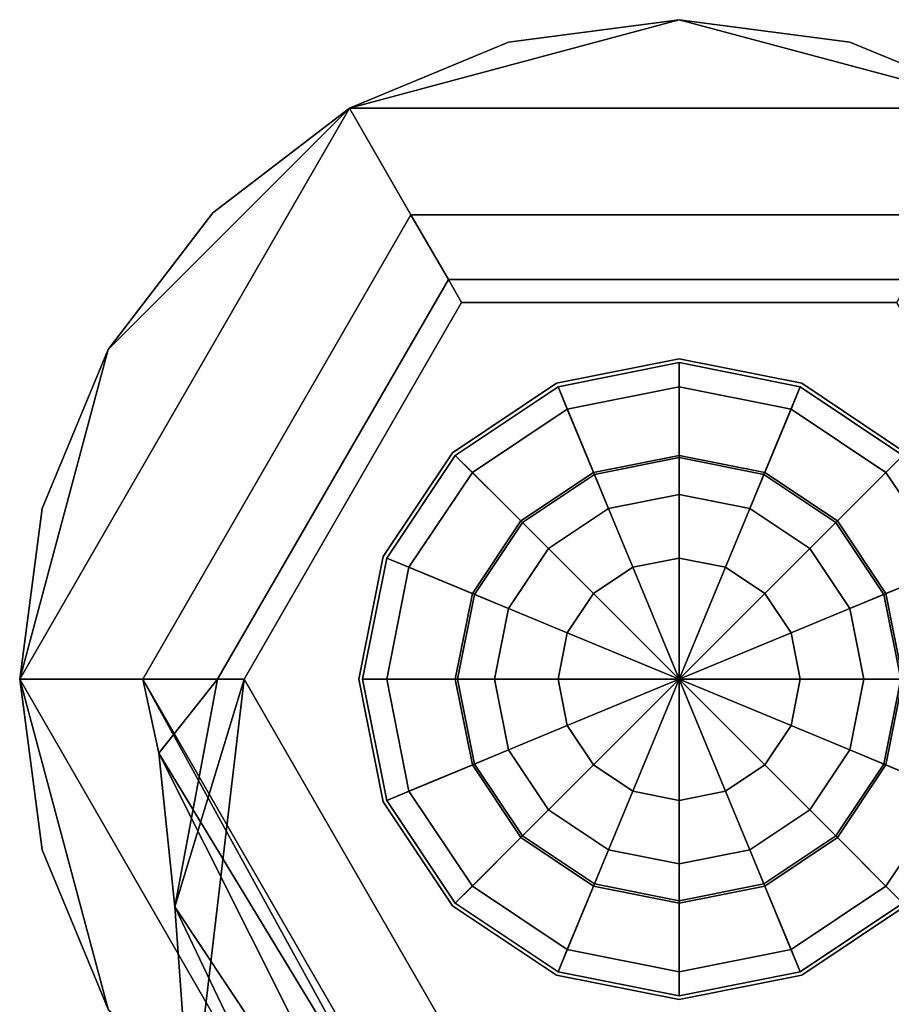
# Model space of a CAD drawing. Extents: x -0.007 to 0.398, y -0.273 to 0.
# Drawn here: x 0.102 to 0.149, y -0.052 to 0 of the extents above; entities that cross this region are included whole.
import ezdxf

# ---------------------------------------------------------------- set-up
doc = ezdxf.new("R2010")
doc.units = 0
for name, color, linetype in [('L40__FFNER_27_502_360', 7, 'CONTINUOUS'), ('L42_GRUNDK_RPER_27_502_360', 7, 'CONTINUOUS'), ('L43_SCHEIBE_27_502_360', 7, 'CONTINUOUS')]:
    doc.layers.add(name, color=color, linetype=linetype)

msp = doc.modelspace()

# ---------------------------------------------------------------- linework, layer by layer
at = {"layer": 'L40__FFNER_27_502_360', "color": 7}
for points, invisible_edges in [([(0.1375, -0.0182, 0.122), (0.131071, -0.019479, 0.122), (0.131071, -0.019479, 0.129), (0.1375, -0.0182, 0.122)], 12), ([(0.131071, -0.019479, 0.129), (0.1375, -0.0182, 0.129), (0.1375, -0.0182, 0.122), (0.131071, -0.019479, 0.129)], 12), ([(0.1375, -0.019479, 0.1335), (0.1375, -0.0182, 0.129), (0.131071, -0.019479, 0.129), (0.1375, -0.019479, 0.1335)], 12), ([(0.131071, -0.019479, 0.122), (0.1375, -0.0182, 0.122), (0.1375, -0.02324, 0.1171), (0.131071, -0.019479, 0.122)], 12), ([(0.143929, -0.019479, 0.122), (0.1375, -0.0182, 0.122), (0.1375, -0.0182, 0.129), (0.143929, -0.019479, 0.122)], 12), ([(0.1375, -0.0182, 0.129), (0.143929, -0.019479, 0.129), (0.143929, -0.019479, 0.122), (0.1375, -0.0182, 0.129)], 12), ([(0.14344, -0.02066, 0.1335), (0.143929, -0.019479, 0.129), (0.1375, -0.0182, 0.129), (0.14344, -0.02066, 0.1335)], 12), ([(0.1375, -0.0182, 0.129), (0.1375, -0.019479, 0.1335), (0.14344, -0.02066, 0.1335), (0.1375, -0.0182, 0.129)], 12), ([(0.1375, -0.0182, 0.122), (0.143929, -0.019479, 0.122), (0.142, -0.024135, 0.1171), (0.1375, -0.0182, 0.122)], 12), ([(0.142, -0.024135, 0.1171), (0.1375, -0.02324, 0.1171), (0.1375, -0.0182, 0.122), (0.142, -0.024135, 0.1171)], 12), ([(0.131071, -0.019479, 0.122), (0.125621, -0.023121, 0.122), (0.125621, -0.023121, 0.129), (0.131071, -0.019479, 0.122)], 12), ([(0.125621, -0.023121, 0.129), (0.131071, -0.019479, 0.129), (0.131071, -0.019479, 0.122), (0.125621, -0.023121, 0.129)], 12), ([(0.13156, -0.02066, 0.1335), (0.131071, -0.019479, 0.129), (0.125621, -0.023121, 0.129), (0.13156, -0.02066, 0.1335)], 12), ([(0.125621, -0.023121, 0.122), (0.131071, -0.019479, 0.122), (0.133, -0.024135, 0.1171), (0.125621, -0.023121, 0.122)], 12), ([(0.131071, -0.019479, 0.129), (0.13156, -0.02066, 0.1335), (0.1375, -0.019479, 0.1335), (0.131071, -0.019479, 0.129)], 12), ([(0.1375, -0.02324, 0.1171), (0.133, -0.024135, 0.1171), (0.131071, -0.019479, 0.122), (0.1375, -0.02324, 0.1171)], 12), ([(0.1375, -0.023121, 0.137316), (0.1375, -0.019479, 0.1335), (0.13156, -0.02066, 0.1335), (0.1375, -0.023121, 0.137316)], 12), ([(0.142046, -0.024025, 0.137316), (0.14344, -0.02066, 0.1335), (0.1375, -0.019479, 0.1335), (0.142046, -0.024025, 0.137316)], 12), ([(0.1375, -0.019479, 0.1335), (0.1375, -0.023121, 0.137316), (0.142046, -0.024025, 0.137316), (0.1375, -0.019479, 0.1335)], 12), ([(0.145816, -0.026684, 0.1171), (0.142, -0.024135, 0.1171), (0.143929, -0.019479, 0.122), (0.145816, -0.026684, 0.1171)], 12), ([(0.143929, -0.019479, 0.129), (0.14344, -0.02066, 0.1335), (0.148475, -0.024025, 0.1335), (0.143929, -0.019479, 0.129)], 12), ([(0.149379, -0.023121, 0.122), (0.143929, -0.019479, 0.122), (0.143929, -0.019479, 0.129), (0.149379, -0.023121, 0.122)], 12), ([(0.143929, -0.019479, 0.129), (0.149379, -0.023121, 0.129), (0.149379, -0.023121, 0.122), (0.143929, -0.019479, 0.129)], 12), ([(0.148475, -0.024025, 0.1335), (0.149379, -0.023121, 0.129), (0.143929, -0.019479, 0.129), (0.148475, -0.024025, 0.1335)], 12), ([(0.143929, -0.019479, 0.122), (0.149379, -0.023121, 0.122), (0.145816, -0.026684, 0.1171), (0.143929, -0.019479, 0.122)], 12), ([(0.125621, -0.023121, 0.129), (0.126525, -0.024025, 0.1335), (0.13156, -0.02066, 0.1335), (0.125621, -0.023121, 0.129)], 12), ([(0.132954, -0.024025, 0.137316), (0.13156, -0.02066, 0.1335), (0.126525, -0.024025, 0.1335), (0.132954, -0.024025, 0.137316)], 12), ([(0.13156, -0.02066, 0.1335), (0.132954, -0.024025, 0.137316), (0.1375, -0.023121, 0.137316), (0.13156, -0.02066, 0.1335)], 12), ([(0.14344, -0.02066, 0.1335), (0.142046, -0.024025, 0.137316), (0.1459, -0.0266, 0.137316), (0.14344, -0.02066, 0.1335)], 12), ([(0.1459, -0.0266, 0.137316), (0.148475, -0.024025, 0.1335), (0.14344, -0.02066, 0.1335), (0.1459, -0.0266, 0.137316)], 12), ([(0.125621, -0.023121, 0.122), (0.121979, -0.028571, 0.122), (0.121979, -0.028571, 0.129), (0.125621, -0.023121, 0.122)], 12), ([(0.121979, -0.028571, 0.129), (0.125621, -0.023121, 0.129), (0.125621, -0.023121, 0.122), (0.121979, -0.028571, 0.129)], 12), ([(0.126525, -0.024025, 0.1335), (0.125621, -0.023121, 0.129), (0.121979, -0.028571, 0.129), (0.126525, -0.024025, 0.1335)], 12), ([(0.121979, -0.028571, 0.122), (0.125621, -0.023121, 0.122), (0.129184, -0.026684, 0.1171), (0.121979, -0.028571, 0.122)], 12), ([(0.133, -0.024135, 0.1171), (0.129184, -0.026684, 0.1171), (0.125621, -0.023121, 0.122), (0.133, -0.024135, 0.1171)], 12), ([(0.1375, -0.028571, 0.139865), (0.1375, -0.023121, 0.137316), (0.132954, -0.024025, 0.137316), (0.1375, -0.028571, 0.139865)], 12), ([(0.133, -0.024135, 0.1171), (0.1375, -0.02324, 0.1171), (0.1375, -0.0252, 0.108), (0.133, -0.024135, 0.1171)], 12), ([(0.13996, -0.02906, 0.139865), (0.142046, -0.024025, 0.137316), (0.1375, -0.023121, 0.137316), (0.13996, -0.02906, 0.139865)], 12), ([(0.1375, -0.023121, 0.137316), (0.1375, -0.028571, 0.139865), (0.13996, -0.02906, 0.139865), (0.1375, -0.023121, 0.137316)], 12), ([(0.1375, -0.02324, 0.1171), (0.142, -0.024135, 0.1171), (0.14125, -0.025946, 0.108), (0.1375, -0.02324, 0.1171)], 12), ([(0.14125, -0.025946, 0.108), (0.1375, -0.0252, 0.108), (0.1375, -0.02324, 0.1171), (0.14125, -0.025946, 0.108)], 12), ([(0.148365, -0.0305, 0.1171), (0.145816, -0.026684, 0.1171), (0.149379, -0.023121, 0.122), (0.148365, -0.0305, 0.1171)], 12), ([(0.149379, -0.023121, 0.122), (0.153021, -0.028571, 0.122), (0.148365, -0.0305, 0.1171), (0.149379, -0.023121, 0.122)], 12), ([(0.149379, -0.023121, 0.129), (0.148475, -0.024025, 0.1335), (0.15184, -0.02906, 0.1335), (0.149379, -0.023121, 0.129)], 12), ([(0.121979, -0.028571, 0.129), (0.12316, -0.02906, 0.1335), (0.126525, -0.024025, 0.1335), (0.121979, -0.028571, 0.129)], 12), ([(0.1291, -0.0266, 0.137316), (0.126525, -0.024025, 0.1335), (0.12316, -0.02906, 0.1335), (0.1291, -0.0266, 0.137316)], 12), ([(0.126525, -0.024025, 0.1335), (0.1291, -0.0266, 0.137316), (0.132954, -0.024025, 0.137316), (0.126525, -0.024025, 0.1335)], 12), ([(0.13504, -0.02906, 0.139865), (0.132954, -0.024025, 0.137316), (0.1291, -0.0266, 0.137316), (0.13504, -0.02906, 0.139865)], 12), ([(0.132954, -0.024025, 0.137316), (0.13504, -0.02906, 0.139865), (0.1375, -0.028571, 0.139865), (0.132954, -0.024025, 0.137316)], 12), ([(0.142046, -0.024025, 0.137316), (0.13996, -0.02906, 0.139865), (0.142046, -0.030454, 0.139865), (0.142046, -0.024025, 0.137316)], 12), ([(0.142046, -0.030454, 0.139865), (0.1459, -0.0266, 0.137316), (0.142046, -0.024025, 0.137316), (0.142046, -0.030454, 0.139865)], 12), ([(0.148475, -0.024025, 0.1335), (0.1459, -0.0266, 0.137316), (0.148475, -0.030454, 0.137316), (0.148475, -0.024025, 0.1335)], 12), ([(0.148475, -0.030454, 0.137316), (0.15184, -0.02906, 0.1335), (0.148475, -0.024025, 0.1335), (0.148475, -0.030454, 0.137316)], 12), ([(0.129184, -0.026684, 0.1171), (0.133, -0.024135, 0.1171), (0.13375, -0.025946, 0.108), (0.129184, -0.026684, 0.1171)], 12), ([(0.1375, -0.0252, 0.108), (0.13375, -0.025946, 0.108), (0.133, -0.024135, 0.1171), (0.1375, -0.0252, 0.108)], 12), ([(0.14443, -0.02807, 0.108), (0.14125, -0.025946, 0.108), (0.142, -0.024135, 0.1171), (0.14443, -0.02807, 0.108)], 12), ([(0.142, -0.024135, 0.1171), (0.145816, -0.026684, 0.1171), (0.14443, -0.02807, 0.108), (0.142, -0.024135, 0.1171)], 12), ([(0.1277, -0.035, 0.108), (0.13057, -0.02807, 0.108), (0.1375, -0.0252, 0.108), (0.1277, -0.035, 0.108)], 15), ([(0.1375, -0.0448, 0.108), (0.1277, -0.035, 0.108), (0.1375, -0.0252, 0.108), (0.1375, -0.0448, 0.108)], 15), ([(0.13057, -0.02807, 0.108), (0.13375, -0.025946, 0.108), (0.1375, -0.0252, 0.108), (0.13057, -0.02807, 0.108)], 12), ([(0.1375, -0.0252, 0.108), (0.14125, -0.025946, 0.108), (0.14443, -0.02807, 0.108), (0.1375, -0.0252, 0.108)], 12), ([(0.1375, -0.0252, 0.108), (0.14443, -0.02807, 0.108), (0.1473, -0.035, 0.108), (0.1375, -0.0252, 0.108)], 15), ([(0.1375, -0.0252, 0.108), (0.1473, -0.035, 0.108), (0.1375, -0.0448, 0.108), (0.1375, -0.0252, 0.108)], 15), ([(0.13375, -0.025946, 0.108), (0.13057, -0.02807, 0.108), (0.129184, -0.026684, 0.1171), (0.13375, -0.025946, 0.108)], 12), ([(0.12316, -0.02906, 0.1335), (0.126525, -0.030454, 0.137316), (0.1291, -0.0266, 0.137316), (0.12316, -0.02906, 0.1335)], 12), ([(0.132954, -0.030454, 0.139865), (0.1291, -0.0266, 0.137316), (0.126525, -0.030454, 0.137316), (0.132954, -0.030454, 0.139865)], 12), ([(0.1291, -0.0266, 0.137316), (0.132954, -0.030454, 0.139865), (0.13504, -0.02906, 0.139865), (0.1291, -0.0266, 0.137316)], 12), ([(0.1459, -0.0266, 0.137316), (0.142046, -0.030454, 0.139865), (0.14344, -0.03254, 0.139865), (0.1459, -0.0266, 0.137316)], 12), ([(0.14344, -0.03254, 0.139865), (0.148475, -0.030454, 0.137316), (0.1459, -0.0266, 0.137316), (0.14344, -0.03254, 0.139865)], 12), ([(0.129184, -0.026684, 0.1171), (0.126635, -0.0305, 0.1171), (0.121979, -0.028571, 0.122), (0.129184, -0.026684, 0.1171)], 12), ([(0.126635, -0.0305, 0.1171), (0.129184, -0.026684, 0.1171), (0.13057, -0.02807, 0.108), (0.126635, -0.0305, 0.1171)], 12), ([(0.146554, -0.03125, 0.108), (0.14443, -0.02807, 0.108), (0.145816, -0.026684, 0.1171), (0.146554, -0.03125, 0.108)], 12), ([(0.145816, -0.026684, 0.1171), (0.148365, -0.0305, 0.1171), (0.146554, -0.03125, 0.108), (0.145816, -0.026684, 0.1171)], 12), ([(0.13057, -0.02807, 0.108), (0.128446, -0.03125, 0.108), (0.126635, -0.0305, 0.1171), (0.13057, -0.02807, 0.108)], 12), ([(0.1277, -0.035, 0.108), (0.128446, -0.03125, 0.108), (0.13057, -0.02807, 0.108), (0.1277, -0.035, 0.108)], 12), ([(0.14443, -0.02807, 0.108), (0.146554, -0.03125, 0.108), (0.1473, -0.035, 0.108), (0.14443, -0.02807, 0.108)], 12), ([(0.121979, -0.028571, 0.122), (0.1207, -0.035, 0.122), (0.1207, -0.035, 0.129), (0.121979, -0.028571, 0.122)], 12), ([(0.1207, -0.035, 0.129), (0.121979, -0.028571, 0.129), (0.121979, -0.028571, 0.122), (0.1207, -0.035, 0.129)], 12), ([(0.12316, -0.02906, 0.1335), (0.121979, -0.028571, 0.129), (0.1207, -0.035, 0.129), (0.12316, -0.02906, 0.1335)], 12), ([(0.1207, -0.035, 0.122), (0.121979, -0.028571, 0.122), (0.126635, -0.0305, 0.1171), (0.1207, -0.035, 0.122)], 12), ([(0.1375, -0.028571, 0.139865), (0.13504, -0.02906, 0.139865), (0.1375, -0.035, 0.14076), (0.1375, -0.028571, 0.139865)], 8), ([(0.13996, -0.02906, 0.139865), (0.1375, -0.028571, 0.139865), (0.1375, -0.035, 0.14076), (0.13996, -0.02906, 0.139865)], 8), ([(0.14926, -0.035, 0.1171), (0.148365, -0.0305, 0.1171), (0.153021, -0.028571, 0.122), (0.14926, -0.035, 0.1171)], 12), ([(0.1207, -0.035, 0.129), (0.121979, -0.035, 0.1335), (0.12316, -0.02906, 0.1335), (0.1207, -0.035, 0.129)], 12), ([(0.126525, -0.030454, 0.137316), (0.12316, -0.02906, 0.1335), (0.121979, -0.035, 0.1335), (0.126525, -0.030454, 0.137316)], 12), ([(0.13504, -0.02906, 0.139865), (0.132954, -0.030454, 0.139865), (0.1375, -0.035, 0.14076), (0.13504, -0.02906, 0.139865)], 8), ([(0.142046, -0.030454, 0.139865), (0.13996, -0.02906, 0.139865), (0.1375, -0.035, 0.14076), (0.142046, -0.030454, 0.139865)], 8), ([(0.15184, -0.02906, 0.1335), (0.148475, -0.030454, 0.137316), (0.149379, -0.035, 0.137316), (0.15184, -0.02906, 0.1335)], 12), ([(0.126635, -0.0305, 0.1171), (0.12574, -0.035, 0.1171), (0.1207, -0.035, 0.122), (0.126635, -0.0305, 0.1171)], 12), ([(0.121979, -0.035, 0.1335), (0.125621, -0.035, 0.137316), (0.126525, -0.030454, 0.137316), (0.121979, -0.035, 0.1335)], 12), ([(0.13156, -0.03254, 0.139865), (0.126525, -0.030454, 0.137316), (0.125621, -0.035, 0.137316), (0.13156, -0.03254, 0.139865)], 12), ([(0.12574, -0.035, 0.1171), (0.126635, -0.0305, 0.1171), (0.128446, -0.03125, 0.108), (0.12574, -0.035, 0.1171)], 12), ([(0.126525, -0.030454, 0.137316), (0.13156, -0.03254, 0.139865), (0.132954, -0.030454, 0.139865), (0.126525, -0.030454, 0.137316)], 12), ([(0.132954, -0.030454, 0.139865), (0.13156, -0.03254, 0.139865), (0.1375, -0.035, 0.14076), (0.132954, -0.030454, 0.139865)], 8), ([(0.14344, -0.03254, 0.139865), (0.142046, -0.030454, 0.139865), (0.1375, -0.035, 0.14076), (0.14344, -0.03254, 0.139865)], 8), ([(0.148475, -0.030454, 0.137316), (0.14344, -0.03254, 0.139865), (0.143929, -0.035, 0.139865), (0.148475, -0.030454, 0.137316)], 12), ([(0.143929, -0.035, 0.139865), (0.149379, -0.035, 0.137316), (0.148475, -0.030454, 0.137316), (0.143929, -0.035, 0.139865)], 12), ([(0.1473, -0.035, 0.108), (0.146554, -0.03125, 0.108), (0.148365, -0.0305, 0.1171), (0.1473, -0.035, 0.108)], 12), ([(0.148365, -0.0305, 0.1171), (0.14926, -0.035, 0.1171), (0.1473, -0.035, 0.108), (0.148365, -0.0305, 0.1171)], 12), ([(0.128446, -0.03125, 0.108), (0.1277, -0.035, 0.108), (0.12574, -0.035, 0.1171), (0.128446, -0.03125, 0.108)], 12), ([(0.125621, -0.035, 0.137316), (0.131071, -0.035, 0.139865), (0.13156, -0.03254, 0.139865), (0.125621, -0.035, 0.137316)], 12), ([(0.13156, -0.03254, 0.139865), (0.131071, -0.035, 0.139865), (0.1375, -0.035, 0.14076), (0.13156, -0.03254, 0.139865)], 8), ([(0.143929, -0.035, 0.139865), (0.14344, -0.03254, 0.139865), (0.1375, -0.035, 0.14076), (0.143929, -0.035, 0.139865)], 8), ([(0.1207, -0.035, 0.122), (0.121979, -0.041429, 0.122), (0.121979, -0.041429, 0.129), (0.1207, -0.035, 0.122)], 12), ([(0.121979, -0.041429, 0.129), (0.1207, -0.035, 0.129), (0.1207, -0.035, 0.122), (0.121979, -0.041429, 0.129)], 12), ([(0.121979, -0.035, 0.1335), (0.1207, -0.035, 0.129), (0.121979, -0.041429, 0.129), (0.121979, -0.035, 0.1335)], 12), ([(0.121979, -0.041429, 0.122), (0.1207, -0.035, 0.122), (0.12574, -0.035, 0.1171), (0.121979, -0.041429, 0.122)], 12), ([(0.125621, -0.035, 0.137316), (0.121979, -0.035, 0.1335), (0.12316, -0.04094, 0.1335), (0.125621, -0.035, 0.137316)], 12), ([(0.121979, -0.041429, 0.129), (0.12316, -0.04094, 0.1335), (0.121979, -0.035, 0.1335), (0.121979, -0.041429, 0.129)], 12), ([(0.12574, -0.035, 0.1171), (0.126635, -0.0395, 0.1171), (0.121979, -0.041429, 0.122), (0.12574, -0.035, 0.1171)], 12), ([(0.12316, -0.04094, 0.1335), (0.126525, -0.039546, 0.137316), (0.125621, -0.035, 0.137316), (0.12316, -0.04094, 0.1335)], 12), ([(0.131071, -0.035, 0.139865), (0.125621, -0.035, 0.137316), (0.126525, -0.039546, 0.137316), (0.131071, -0.035, 0.139865)], 12), ([(0.126635, -0.0395, 0.1171), (0.12574, -0.035, 0.1171), (0.1277, -0.035, 0.108), (0.126635, -0.0395, 0.1171)], 12), ([(0.126525, -0.039546, 0.137316), (0.13156, -0.03746, 0.139865), (0.131071, -0.035, 0.139865), (0.126525, -0.039546, 0.137316)], 12), ([(0.1277, -0.035, 0.108), (0.128446, -0.03875, 0.108), (0.126635, -0.0395, 0.1171), (0.1277, -0.035, 0.108)], 12), ([(0.13057, -0.04193, 0.108), (0.128446, -0.03875, 0.108), (0.1277, -0.035, 0.108), (0.13057, -0.04193, 0.108)], 12), ([(0.1375, -0.0448, 0.108), (0.13057, -0.04193, 0.108), (0.1277, -0.035, 0.108), (0.1375, -0.0448, 0.108)], 15), ([(0.131071, -0.035, 0.139865), (0.13156, -0.03746, 0.139865), (0.1375, -0.035, 0.14076), (0.131071, -0.035, 0.139865)], 8), ([(0.13156, -0.03746, 0.139865), (0.132954, -0.039546, 0.139865), (0.1375, -0.035, 0.14076), (0.13156, -0.03746, 0.139865)], 8), ([(0.132954, -0.039546, 0.139865), (0.13504, -0.04094, 0.139865), (0.1375, -0.035, 0.14076), (0.132954, -0.039546, 0.139865)], 8), ([(0.13504, -0.04094, 0.139865), (0.1375, -0.041429, 0.139865), (0.1375, -0.035, 0.14076), (0.13504, -0.04094, 0.139865)], 8), ([(0.14344, -0.03746, 0.139865), (0.143929, -0.035, 0.139865), (0.1375, -0.035, 0.14076), (0.14344, -0.03746, 0.139865)], 8), ([(0.142046, -0.039546, 0.139865), (0.14344, -0.03746, 0.139865), (0.1375, -0.035, 0.14076), (0.142046, -0.039546, 0.139865)], 8), ([(0.13996, -0.04094, 0.139865), (0.142046, -0.039546, 0.139865), (0.1375, -0.035, 0.14076), (0.13996, -0.04094, 0.139865)], 8), ([(0.1375, -0.041429, 0.139865), (0.13996, -0.04094, 0.139865), (0.1375, -0.035, 0.14076), (0.1375, -0.041429, 0.139865)], 8), ([(0.1473, -0.035, 0.108), (0.14443, -0.04193, 0.108), (0.1375, -0.0448, 0.108), (0.1473, -0.035, 0.108)], 15), ([(0.14344, -0.03746, 0.139865), (0.148475, -0.039546, 0.137316), (0.149379, -0.035, 0.137316), (0.14344, -0.03746, 0.139865)], 12), ([(0.149379, -0.035, 0.137316), (0.143929, -0.035, 0.139865), (0.14344, -0.03746, 0.139865), (0.149379, -0.035, 0.137316)], 12), ([(0.1473, -0.035, 0.108), (0.146554, -0.03875, 0.108), (0.14443, -0.04193, 0.108), (0.1473, -0.035, 0.108)], 12), ([(0.14926, -0.035, 0.1171), (0.148365, -0.0395, 0.1171), (0.146554, -0.03875, 0.108), (0.14926, -0.035, 0.1171)], 12), ([(0.146554, -0.03875, 0.108), (0.1473, -0.035, 0.108), (0.14926, -0.035, 0.1171), (0.146554, -0.03875, 0.108)], 12), ([(0.1543, -0.035, 0.122), (0.153021, -0.041429, 0.122), (0.148365, -0.0395, 0.1171), (0.1543, -0.035, 0.122)], 12), ([(0.148365, -0.0395, 0.1171), (0.14926, -0.035, 0.1171), (0.1543, -0.035, 0.122), (0.148365, -0.0395, 0.1171)], 12), ([(0.148475, -0.039546, 0.137316), (0.15184, -0.04094, 0.1335), (0.153021, -0.035, 0.1335), (0.148475, -0.039546, 0.137316)], 12), ([(0.153021, -0.035, 0.1335), (0.149379, -0.035, 0.137316), (0.148475, -0.039546, 0.137316), (0.153021, -0.035, 0.1335)], 12), ([(0.13156, -0.03746, 0.139865), (0.126525, -0.039546, 0.137316), (0.1291, -0.0434, 0.137316), (0.13156, -0.03746, 0.139865)], 12), ([(0.1291, -0.0434, 0.137316), (0.132954, -0.039546, 0.139865), (0.13156, -0.03746, 0.139865), (0.1291, -0.0434, 0.137316)], 12), ([(0.148475, -0.039546, 0.137316), (0.14344, -0.03746, 0.139865), (0.142046, -0.039546, 0.139865), (0.148475, -0.039546, 0.137316)], 12), ([(0.129184, -0.043316, 0.1171), (0.126635, -0.0395, 0.1171), (0.128446, -0.03875, 0.108), (0.129184, -0.043316, 0.1171)], 12), ([(0.128446, -0.03875, 0.108), (0.13057, -0.04193, 0.108), (0.129184, -0.043316, 0.1171), (0.128446, -0.03875, 0.108)], 12), ([(0.14443, -0.04193, 0.108), (0.146554, -0.03875, 0.108), (0.148365, -0.0395, 0.1171), (0.14443, -0.04193, 0.108)], 12), ([(0.125621, -0.046879, 0.122), (0.121979, -0.041429, 0.122), (0.126635, -0.0395, 0.1171), (0.125621, -0.046879, 0.122)], 12), ([(0.126525, -0.039546, 0.137316), (0.12316, -0.04094, 0.1335), (0.126525, -0.045975, 0.1335), (0.126525, -0.039546, 0.137316)], 12), ([(0.126635, -0.0395, 0.1171), (0.129184, -0.043316, 0.1171), (0.125621, -0.046879, 0.122), (0.126635, -0.0395, 0.1171)], 12), ([(0.126525, -0.045975, 0.1335), (0.1291, -0.0434, 0.137316), (0.126525, -0.039546, 0.137316), (0.126525, -0.045975, 0.1335)], 12), ([(0.132954, -0.039546, 0.139865), (0.1291, -0.0434, 0.137316), (0.132954, -0.045975, 0.137316), (0.132954, -0.039546, 0.139865)], 12), ([(0.132954, -0.045975, 0.137316), (0.13504, -0.04094, 0.139865), (0.132954, -0.039546, 0.139865), (0.132954, -0.045975, 0.137316)], 12), ([(0.1459, -0.0434, 0.137316), (0.142046, -0.039546, 0.139865), (0.13996, -0.04094, 0.139865), (0.1459, -0.0434, 0.137316)], 12), ([(0.142046, -0.039546, 0.139865), (0.1459, -0.0434, 0.137316), (0.148475, -0.039546, 0.137316), (0.142046, -0.039546, 0.139865)], 12), ([(0.148365, -0.0395, 0.1171), (0.145816, -0.043316, 0.1171), (0.14443, -0.04193, 0.108), (0.148365, -0.0395, 0.1171)], 12), ([(0.145816, -0.043316, 0.1171), (0.148365, -0.0395, 0.1171), (0.153021, -0.041429, 0.122), (0.145816, -0.043316, 0.1171)], 12), ([(0.15184, -0.04094, 0.1335), (0.148475, -0.039546, 0.137316), (0.1459, -0.0434, 0.137316), (0.15184, -0.04094, 0.1335)], 12), ([(0.12316, -0.04094, 0.1335), (0.121979, -0.041429, 0.129), (0.125621, -0.046879, 0.129), (0.12316, -0.04094, 0.1335)], 12), ([(0.125621, -0.046879, 0.129), (0.126525, -0.045975, 0.1335), (0.12316, -0.04094, 0.1335), (0.125621, -0.046879, 0.129)], 12), ([(0.13504, -0.04094, 0.139865), (0.132954, -0.045975, 0.137316), (0.1375, -0.046879, 0.137316), (0.13504, -0.04094, 0.139865)], 12), ([(0.1375, -0.046879, 0.137316), (0.1375, -0.041429, 0.139865), (0.13504, -0.04094, 0.139865), (0.1375, -0.046879, 0.137316)], 12), ([(0.142046, -0.045975, 0.137316), (0.13996, -0.04094, 0.139865), (0.1375, -0.041429, 0.139865), (0.142046, -0.045975, 0.137316)], 12), ([(0.13996, -0.04094, 0.139865), (0.142046, -0.045975, 0.137316), (0.1459, -0.0434, 0.137316), (0.13996, -0.04094, 0.139865)], 12), ([(0.1459, -0.0434, 0.137316), (0.148475, -0.045975, 0.1335), (0.15184, -0.04094, 0.1335), (0.1459, -0.0434, 0.137316)], 12), ([(0.153021, -0.041429, 0.129), (0.15184, -0.04094, 0.1335), (0.148475, -0.045975, 0.1335), (0.153021, -0.041429, 0.129)], 12), ([(0.121979, -0.041429, 0.122), (0.125621, -0.046879, 0.122), (0.125621, -0.046879, 0.129), (0.121979, -0.041429, 0.122)], 12), ([(0.125621, -0.046879, 0.129), (0.121979, -0.041429, 0.129), (0.121979, -0.041429, 0.122), (0.125621, -0.046879, 0.129)], 12), ([(0.1375, -0.041429, 0.139865), (0.1375, -0.046879, 0.137316), (0.142046, -0.045975, 0.137316), (0.1375, -0.041429, 0.139865)], 12), ([(0.153021, -0.041429, 0.122), (0.149379, -0.046879, 0.122), (0.145816, -0.043316, 0.1171), (0.153021, -0.041429, 0.122)], 12), ([(0.148475, -0.045975, 0.1335), (0.149379, -0.046879, 0.129), (0.153021, -0.041429, 0.129), (0.148475, -0.045975, 0.1335)], 12), ([(0.133, -0.045865, 0.1171), (0.129184, -0.043316, 0.1171), (0.13057, -0.04193, 0.108), (0.133, -0.045865, 0.1171)], 12), ([(0.13057, -0.04193, 0.108), (0.13375, -0.044054, 0.108), (0.133, -0.045865, 0.1171), (0.13057, -0.04193, 0.108)], 12), ([(0.1375, -0.0448, 0.108), (0.13375, -0.044054, 0.108), (0.13057, -0.04193, 0.108), (0.1375, -0.0448, 0.108)], 12), ([(0.14443, -0.04193, 0.108), (0.14125, -0.044054, 0.108), (0.1375, -0.0448, 0.108), (0.14443, -0.04193, 0.108)], 12), ([(0.14125, -0.044054, 0.108), (0.14443, -0.04193, 0.108), (0.145816, -0.043316, 0.1171), (0.14125, -0.044054, 0.108)], 12), ([(0.131071, -0.050521, 0.122), (0.125621, -0.046879, 0.122), (0.129184, -0.043316, 0.1171), (0.131071, -0.050521, 0.122)], 12), ([(0.129184, -0.043316, 0.1171), (0.133, -0.045865, 0.1171), (0.131071, -0.050521, 0.122), (0.129184, -0.043316, 0.1171)], 12), ([(0.145816, -0.043316, 0.1171), (0.142, -0.045865, 0.1171), (0.14125, -0.044054, 0.108), (0.145816, -0.043316, 0.1171)], 12), ([(0.142, -0.045865, 0.1171), (0.145816, -0.043316, 0.1171), (0.149379, -0.046879, 0.122), (0.142, -0.045865, 0.1171)], 12), ([(0.1291, -0.0434, 0.137316), (0.126525, -0.045975, 0.1335), (0.13156, -0.04934, 0.1335), (0.1291, -0.0434, 0.137316)], 12), ([(0.13156, -0.04934, 0.1335), (0.132954, -0.045975, 0.137316), (0.1291, -0.0434, 0.137316), (0.13156, -0.04934, 0.1335)], 12), ([(0.148475, -0.045975, 0.1335), (0.1459, -0.0434, 0.137316), (0.142046, -0.045975, 0.137316), (0.148475, -0.045975, 0.1335)], 12), ([(0.1375, -0.04676, 0.1171), (0.133, -0.045865, 0.1171), (0.13375, -0.044054, 0.108), (0.1375, -0.04676, 0.1171)], 12), ([(0.13375, -0.044054, 0.108), (0.1375, -0.0448, 0.108), (0.1375, -0.04676, 0.1171), (0.13375, -0.044054, 0.108)], 12), ([(0.1375, -0.0448, 0.108), (0.14125, -0.044054, 0.108), (0.142, -0.045865, 0.1171), (0.1375, -0.0448, 0.108)], 12), ([(0.142, -0.045865, 0.1171), (0.1375, -0.04676, 0.1171), (0.1375, -0.0448, 0.108), (0.142, -0.045865, 0.1171)], 12), ([(0.126525, -0.045975, 0.1335), (0.125621, -0.046879, 0.129), (0.131071, -0.050521, 0.129), (0.126525, -0.045975, 0.1335)], 12), ([(0.131071, -0.050521, 0.129), (0.13156, -0.04934, 0.1335), (0.126525, -0.045975, 0.1335), (0.131071, -0.050521, 0.129)], 12), ([(0.1375, -0.0518, 0.122), (0.131071, -0.050521, 0.122), (0.133, -0.045865, 0.1171), (0.1375, -0.0518, 0.122)], 12), ([(0.132954, -0.045975, 0.137316), (0.13156, -0.04934, 0.1335), (0.1375, -0.050521, 0.1335), (0.132954, -0.045975, 0.137316)], 12), ([(0.1375, -0.050521, 0.1335), (0.1375, -0.046879, 0.137316), (0.132954, -0.045975, 0.137316), (0.1375, -0.050521, 0.1335)], 12), ([(0.133, -0.045865, 0.1171), (0.1375, -0.04676, 0.1171), (0.1375, -0.0518, 0.122), (0.133, -0.045865, 0.1171)], 12), ([(0.1375, -0.04676, 0.1171), (0.142, -0.045865, 0.1171), (0.143929, -0.050521, 0.122), (0.1375, -0.04676, 0.1171)], 12), ([(0.14344, -0.04934, 0.1335), (0.142046, -0.045975, 0.137316), (0.1375, -0.046879, 0.137316), (0.14344, -0.04934, 0.1335)], 12), ([(0.149379, -0.046879, 0.122), (0.143929, -0.050521, 0.122), (0.142, -0.045865, 0.1171), (0.149379, -0.046879, 0.122)], 12), ([(0.142046, -0.045975, 0.137316), (0.14344, -0.04934, 0.1335), (0.148475, -0.045975, 0.1335), (0.142046, -0.045975, 0.137316)], 12), ([(0.149379, -0.046879, 0.129), (0.148475, -0.045975, 0.1335), (0.14344, -0.04934, 0.1335), (0.149379, -0.046879, 0.129)], 12), ([(0.125621, -0.046879, 0.122), (0.131071, -0.050521, 0.122), (0.131071, -0.050521, 0.129), (0.125621, -0.046879, 0.122)], 12), ([(0.131071, -0.050521, 0.129), (0.125621, -0.046879, 0.129), (0.125621, -0.046879, 0.122), (0.131071, -0.050521, 0.129)], 12), ([(0.143929, -0.050521, 0.122), (0.1375, -0.0518, 0.122), (0.1375, -0.04676, 0.1171), (0.143929, -0.050521, 0.122)], 12), ([(0.1375, -0.046879, 0.137316), (0.1375, -0.050521, 0.1335), (0.14344, -0.04934, 0.1335), (0.1375, -0.046879, 0.137316)], 12), ([(0.14344, -0.04934, 0.1335), (0.143929, -0.050521, 0.129), (0.149379, -0.046879, 0.129), (0.14344, -0.04934, 0.1335)], 12), ([(0.143929, -0.050521, 0.122), (0.149379, -0.046879, 0.122), (0.149379, -0.046879, 0.129), (0.143929, -0.050521, 0.122)], 12), ([(0.149379, -0.046879, 0.129), (0.143929, -0.050521, 0.129), (0.143929, -0.050521, 0.122), (0.149379, -0.046879, 0.129)], 12), ([(0.13156, -0.04934, 0.1335), (0.131071, -0.050521, 0.129), (0.1375, -0.0518, 0.129), (0.13156, -0.04934, 0.1335)], 12), ([(0.1375, -0.0518, 0.129), (0.1375, -0.050521, 0.1335), (0.13156, -0.04934, 0.1335), (0.1375, -0.0518, 0.129)], 12), ([(0.143929, -0.050521, 0.129), (0.14344, -0.04934, 0.1335), (0.1375, -0.050521, 0.1335), (0.143929, -0.050521, 0.129)], 12), ([(0.131071, -0.050521, 0.122), (0.1375, -0.0518, 0.122), (0.1375, -0.0518, 0.129), (0.131071, -0.050521, 0.122)], 12), ([(0.1375, -0.0518, 0.129), (0.131071, -0.050521, 0.129), (0.131071, -0.050521, 0.122), (0.1375, -0.0518, 0.129)], 12), ([(0.1375, -0.0518, 0.122), (0.143929, -0.050521, 0.122), (0.143929, -0.050521, 0.129), (0.1375, -0.0518, 0.122)], 12), ([(0.143929, -0.050521, 0.129), (0.1375, -0.0518, 0.129), (0.1375, -0.0518, 0.122), (0.143929, -0.050521, 0.129)], 12), ([(0.1375, -0.050521, 0.1335), (0.1375, -0.0518, 0.129), (0.143929, -0.050521, 0.129), (0.1375, -0.050521, 0.1335)], 12)]:
    msp.add_3dface(points, dxfattribs=dict(at, invisible_edges=invisible_edges))
at = {"layer": 'L42_GRUNDK_RPER_27_502_360', "color": 7}
for points, invisible_edges in [([(0.128441, -0.001193, 0.003), (0.12, -0.004689, 0.007), (0.1375, 0, 0.003), (0.128441, -0.001193, 0.003)], 8), ([(0.155, -0.004689, 0.007), (0.1375, 0, 0.003), (0.12, -0.004689, 0.007), (0.155, -0.004689, 0.007)], 8), ([(0.128441, -0.001193), (0.1375, 0), (0.146559, -0.001193), (0.128441, -0.001193)], 12), ([(0.128441, -0.001193, 0.003), (0.1375, 0, 0.003), (0.1375, 0), (0.128441, -0.001193, 0.003)], 12), ([(0.1375, 0), (0.128441, -0.001193), (0.128441, -0.001193, 0.003), (0.1375, 0)], 12), ([(0.1375, 0, 0.003), (0.155, -0.004689, 0.007), (0.146559, -0.001193, 0.003), (0.1375, 0, 0.003)], 8), ([(0.1375, 0, 0.003), (0.146559, -0.001193, 0.003), (0.146559, -0.001193), (0.1375, 0, 0.003)], 12), ([(0.146559, -0.001193), (0.1375, 0), (0.1375, 0, 0.003), (0.146559, -0.001193)], 12), ([(0.103693, -0.044059), (0.112751, -0.010251), (0.146559, -0.001193), (0.103693, -0.044059)], 15), ([(0.162249, -0.059749), (0.103693, -0.044059), (0.146559, -0.001193), (0.162249, -0.059749)], 15), ([(0.112751, -0.010251), (0.12, -0.004689), (0.128441, -0.001193), (0.112751, -0.010251)], 12), ([(0.112751, -0.010251), (0.128441, -0.001193), (0.146559, -0.001193), (0.112751, -0.010251)], 15), ([(0.12, -0.004689), (0.12, -0.004689, 0.007), (0.128441, -0.001193, 0.003), (0.12, -0.004689)], 12), ([(0.128441, -0.001193, 0.003), (0.128441, -0.001193), (0.12, -0.004689), (0.128441, -0.001193, 0.003)], 12), ([(0.146559, -0.001193), (0.155, -0.004689), (0.162249, -0.010251), (0.146559, -0.001193)], 12), ([(0.146559, -0.001193), (0.162249, -0.010251), (0.171307, -0.025941), (0.146559, -0.001193)], 15), ([(0.146559, -0.001193), (0.171307, -0.025941), (0.162249, -0.059749), (0.146559, -0.001193)], 15), ([(0.146559, -0.001193, 0.003), (0.155, -0.004689, 0.007), (0.155, -0.004689), (0.146559, -0.001193, 0.003)], 12), ([(0.155, -0.004689), (0.146559, -0.001193), (0.146559, -0.001193, 0.003), (0.155, -0.004689)], 12), ([(0.1025, -0.035, 0.007), (0.12, -0.004689, 0.007), (0.107189, -0.0175, 0.003), (0.1025, -0.035, 0.007)], 8), ([(0.123267, -0.010348, 0.039667), (0.12, -0.004689, 0.007), (0.1025, -0.035, 0.007), (0.123267, -0.010348, 0.039667)], 12), ([(0.107189, -0.0175, 0.003), (0.12, -0.004689, 0.007), (0.112751, -0.010251, 0.003), (0.107189, -0.0175, 0.003)], 8), ([(0.112751, -0.010251, 0.003), (0.12, -0.004689, 0.007), (0.12, -0.004689), (0.112751, -0.010251, 0.003)], 12), ([(0.12, -0.004689), (0.112751, -0.010251), (0.112751, -0.010251, 0.003), (0.12, -0.004689)], 12), ([(0.155, -0.004689, 0.007), (0.12, -0.004689, 0.007), (0.123267, -0.010348, 0.039667), (0.155, -0.004689, 0.007)], 12), ([(0.123267, -0.010348, 0.039667), (0.151733, -0.010348, 0.039667), (0.155, -0.004689, 0.007), (0.123267, -0.010348, 0.039667)], 12), ([(0.1025, -0.035, 0.007), (0.109035, -0.035, 0.039667), (0.123267, -0.010348, 0.039667), (0.1025, -0.035, 0.007)], 12), ([(0.103693, -0.025941), (0.107189, -0.0175), (0.112751, -0.010251), (0.103693, -0.025941)], 12), ([(0.103693, -0.044059), (0.103693, -0.025941), (0.112751, -0.010251), (0.103693, -0.044059)], 15), ([(0.107189, -0.0175, 0.003), (0.112751, -0.010251, 0.003), (0.112751, -0.010251), (0.107189, -0.0175, 0.003)], 12), ([(0.112751, -0.010251), (0.107189, -0.0175), (0.107189, -0.0175, 0.003), (0.112751, -0.010251)], 12), ([(0.123267, -0.010348, 0.039667), (0.109035, -0.035, 0.039667), (0.113003, -0.035, 0.072333), (0.123267, -0.010348, 0.039667)], 12), ([(0.113003, -0.035, 0.072333), (0.125252, -0.013785, 0.072333), (0.123267, -0.010348, 0.039667), (0.113003, -0.035, 0.072333)], 12), ([(0.151733, -0.010348, 0.039667), (0.123267, -0.010348, 0.039667), (0.125252, -0.013785, 0.072333), (0.151733, -0.010348, 0.039667)], 12), ([(0.125252, -0.013785, 0.072333), (0.149748, -0.013785, 0.072333), (0.151733, -0.010348, 0.039667), (0.125252, -0.013785, 0.072333)], 12), ([(0.125953, -0.015, 0.105), (0.125252, -0.013785, 0.072333), (0.113003, -0.035, 0.072333), (0.125953, -0.015, 0.105)], 12), ([(0.125252, -0.013785, 0.072333), (0.125953, -0.015, 0.105), (0.149047, -0.015, 0.105), (0.125252, -0.013785, 0.072333)], 12), ([(0.149047, -0.015, 0.105), (0.149748, -0.013785, 0.072333), (0.125252, -0.013785, 0.072333), (0.149047, -0.015, 0.105)], 12), ([(0.113003, -0.035, 0.072333), (0.114406, -0.035, 0.105), (0.125953, -0.015, 0.105), (0.113003, -0.035, 0.072333)], 12), ([(0.125953, -0.015, 0.105), (0.114406, -0.035, 0.105), (0.125953, -0.055, 0.105), (0.125953, -0.015, 0.105)], 12), ([(0.160594, -0.035, 0.105), (0.149047, -0.015, 0.105), (0.125953, -0.015, 0.105), (0.160594, -0.035, 0.105)], 12), ([(0.160594, -0.035, 0.105), (0.125953, -0.015, 0.105), (0.125953, -0.055, 0.105), (0.160594, -0.035, 0.105)], 15), ([(0.103693, -0.025941, 0.003), (0.1025, -0.035, 0.007), (0.107189, -0.0175, 0.003), (0.103693, -0.025941, 0.003)], 8), ([(0.103693, -0.025941, 0.003), (0.107189, -0.0175, 0.003), (0.107189, -0.0175), (0.103693, -0.025941, 0.003)], 12), ([(0.107189, -0.0175), (0.103693, -0.025941), (0.103693, -0.025941, 0.003), (0.107189, -0.0175)], 12), ([(0.103693, -0.044059), (0.1025, -0.035), (0.103693, -0.025941), (0.103693, -0.044059)], 12), ([(0.1025, -0.035), (0.1025, -0.035, 0.007), (0.103693, -0.025941, 0.003), (0.1025, -0.035)], 12), ([(0.103693, -0.025941, 0.003), (0.103693, -0.025941), (0.1025, -0.035), (0.103693, -0.025941, 0.003)], 12), ([(0.109035, -0.035, 0.039667), (0.1025, -0.035, 0.007), (0.12, -0.065311, 0.007), (0.109035, -0.035, 0.039667)], 12), ([(0.103693, -0.044059), (0.103693, -0.044059, 0.003), (0.1025, -0.035, 0.007), (0.103693, -0.044059)], 12), ([(0.1025, -0.035, 0.007), (0.1025, -0.035), (0.103693, -0.044059), (0.1025, -0.035, 0.007)], 12), ([(0.107189, -0.0525, 0.003), (0.1025, -0.035, 0.007), (0.103693, -0.044059, 0.003), (0.107189, -0.0525, 0.003)], 8), ([(0.12, -0.065311, 0.007), (0.1025, -0.035, 0.007), (0.107189, -0.0525, 0.003), (0.12, -0.065311, 0.007)], 8), ([(0.123689, -0.061667, 0.053003), (0.109878, -0.038918, 0.056275), (0.109035, -0.035, 0.039667), (0.123689, -0.061667, 0.053003)], 8), ([(0.123267, -0.059652, 0.039667), (0.123689, -0.061667, 0.053003), (0.109035, -0.035, 0.039667), (0.123267, -0.059652, 0.039667)], 8), ([(0.12, -0.065311, 0.007), (0.123267, -0.059652, 0.039667), (0.109035, -0.035, 0.039667), (0.12, -0.065311, 0.007)], 12), ([(0.109035, -0.035, 0.039667), (0.109878, -0.038918, 0.056275), (0.113003, -0.035, 0.072333), (0.109035, -0.035, 0.039667)], 8), ([(0.109878, -0.038918, 0.056275), (0.110738, -0.047079, 0.071656), (0.113003, -0.035, 0.072333), (0.109878, -0.038918, 0.056275)], 8), ([(0.114406, -0.035, 0.105), (0.113003, -0.035, 0.072333), (0.110738, -0.047079, 0.071656), (0.114406, -0.035, 0.105)], 8), ([(0.110738, -0.047079, 0.071656), (0.111599, -0.058949, 0.084395), (0.114406, -0.035, 0.105), (0.110738, -0.047079, 0.071656)], 8), ([(0.111599, -0.058949, 0.084395), (0.125953, -0.055, 0.105), (0.114406, -0.035, 0.105), (0.111599, -0.058949, 0.084395)], 8), ([(0.125953, -0.055, 0.105), (0.149047, -0.055, 0.105), (0.160594, -0.035, 0.105), (0.125953, -0.055, 0.105)], 12), ([(0.124119, -0.067249, 0.065821), (0.110738, -0.047079, 0.071656), (0.109878, -0.038918, 0.056275), (0.124119, -0.067249, 0.065821)], 8), ([(0.123689, -0.061667, 0.053003), (0.124119, -0.067249, 0.065821), (0.109878, -0.038918, 0.056275), (0.123689, -0.061667, 0.053003)], 8), ([(0.112751, -0.059749), (0.107189, -0.0525), (0.103693, -0.044059), (0.112751, -0.059749)], 12), ([(0.128441, -0.068808), (0.112751, -0.059749), (0.103693, -0.044059), (0.128441, -0.068808)], 15), ([(0.162249, -0.059749), (0.128441, -0.068808), (0.103693, -0.044059), (0.162249, -0.059749)], 15), ([(0.103693, -0.044059), (0.107189, -0.0525), (0.107189, -0.0525, 0.003), (0.103693, -0.044059)], 12), ([(0.107189, -0.0525, 0.003), (0.103693, -0.044059, 0.003), (0.103693, -0.044059), (0.107189, -0.0525, 0.003)], 12), ([(0.124549, -0.076034, 0.076623), (0.111599, -0.058949, 0.084395), (0.110738, -0.047079, 0.071656), (0.124549, -0.076034, 0.076623)], 8), ([(0.124119, -0.067249, 0.065821), (0.124549, -0.076034, 0.076623), (0.110738, -0.047079, 0.071656), (0.124119, -0.067249, 0.065821)], 8)]:
    msp.add_3dface(points, dxfattribs=dict(at, invisible_edges=invisible_edges))
at = {"layer": 'L43_SCHEIBE_27_502_360', "color": 7}
for points, invisible_edges in [([(0.1375, -0.018, 0.108), (0.125479, -0.022979, 0.108), (0.1205, -0.035, 0.108), (0.1375, -0.018, 0.108)], 15), ([(0.1545, -0.035, 0.108), (0.1375, -0.018, 0.108), (0.1205, -0.035, 0.108), (0.1545, -0.035, 0.108)], 15), ([(0.1205, -0.035, 0.105), (0.125479, -0.022979, 0.105), (0.1375, -0.018, 0.105), (0.1205, -0.035, 0.105)], 15), ([(0.1205, -0.035, 0.105), (0.1375, -0.018, 0.105), (0.1545, -0.035, 0.105), (0.1205, -0.035, 0.105)], 15), ([(0.1375, -0.018, 0.108), (0.130994, -0.019294, 0.108), (0.125479, -0.022979, 0.108), (0.1375, -0.018, 0.108)], 12), ([(0.125479, -0.022979, 0.105), (0.130994, -0.019294, 0.105), (0.1375, -0.018, 0.105), (0.125479, -0.022979, 0.105)], 12), ([(0.1375, -0.018, 0.105), (0.130994, -0.019294, 0.105), (0.130994, -0.019294, 0.108), (0.1375, -0.018, 0.105)], 12), ([(0.130994, -0.019294, 0.108), (0.1375, -0.018, 0.108), (0.1375, -0.018, 0.105), (0.130994, -0.019294, 0.108)], 12), ([(0.149521, -0.022979, 0.108), (0.144006, -0.019294, 0.108), (0.1375, -0.018, 0.108), (0.149521, -0.022979, 0.108)], 12), ([(0.1545, -0.035, 0.108), (0.149521, -0.022979, 0.108), (0.1375, -0.018, 0.108), (0.1545, -0.035, 0.108)], 15), ([(0.1375, -0.018, 0.105), (0.144006, -0.019294, 0.105), (0.149521, -0.022979, 0.105), (0.1375, -0.018, 0.105)], 12), ([(0.1375, -0.018, 0.105), (0.149521, -0.022979, 0.105), (0.1545, -0.035, 0.105), (0.1375, -0.018, 0.105)], 15), ([(0.144006, -0.019294, 0.105), (0.1375, -0.018, 0.105), (0.1375, -0.018, 0.108), (0.144006, -0.019294, 0.105)], 12), ([(0.1375, -0.018, 0.108), (0.144006, -0.019294, 0.108), (0.144006, -0.019294, 0.105), (0.1375, -0.018, 0.108)], 12), ([(0.130994, -0.019294, 0.105), (0.125479, -0.022979, 0.105), (0.125479, -0.022979, 0.108), (0.130994, -0.019294, 0.105)], 12), ([(0.125479, -0.022979, 0.108), (0.130994, -0.019294, 0.108), (0.130994, -0.019294, 0.105), (0.125479, -0.022979, 0.108)], 12), ([(0.149521, -0.022979, 0.105), (0.144006, -0.019294, 0.105), (0.144006, -0.019294, 0.108), (0.149521, -0.022979, 0.105)], 12), ([(0.144006, -0.019294, 0.108), (0.149521, -0.022979, 0.108), (0.149521, -0.022979, 0.105), (0.144006, -0.019294, 0.108)], 12), ([(0.125479, -0.022979, 0.108), (0.121794, -0.028494, 0.108), (0.1205, -0.035, 0.108), (0.125479, -0.022979, 0.108)], 12), ([(0.1205, -0.035, 0.105), (0.121794, -0.028494, 0.105), (0.125479, -0.022979, 0.105), (0.1205, -0.035, 0.105)], 12), ([(0.125479, -0.022979, 0.105), (0.121794, -0.028494, 0.105), (0.121794, -0.028494, 0.108), (0.125479, -0.022979, 0.105)], 12), ([(0.121794, -0.028494, 0.108), (0.125479, -0.022979, 0.108), (0.125479, -0.022979, 0.105), (0.121794, -0.028494, 0.108)], 12), ([(0.121794, -0.028494, 0.105), (0.1205, -0.035, 0.105), (0.1205, -0.035, 0.108), (0.121794, -0.028494, 0.105)], 12), ([(0.1205, -0.035, 0.108), (0.121794, -0.028494, 0.108), (0.121794, -0.028494, 0.105), (0.1205, -0.035, 0.108)], 12), ([(0.1205, -0.035, 0.108), (0.121794, -0.041506, 0.108), (0.125479, -0.047021, 0.108), (0.1205, -0.035, 0.108)], 12), ([(0.1205, -0.035, 0.108), (0.125479, -0.047021, 0.108), (0.1375, -0.052, 0.108), (0.1205, -0.035, 0.108)], 15), ([(0.1205, -0.035, 0.108), (0.1375, -0.052, 0.108), (0.1545, -0.035, 0.108), (0.1205, -0.035, 0.108)], 15), ([(0.125479, -0.047021, 0.105), (0.121794, -0.041506, 0.105), (0.1205, -0.035, 0.105), (0.125479, -0.047021, 0.105)], 12), ([(0.1375, -0.052, 0.105), (0.125479, -0.047021, 0.105), (0.1205, -0.035, 0.105), (0.1375, -0.052, 0.105)], 15), ([(0.1545, -0.035, 0.105), (0.1375, -0.052, 0.105), (0.1205, -0.035, 0.105), (0.1545, -0.035, 0.105)], 15), ([(0.1205, -0.035, 0.105), (0.121794, -0.041506, 0.105), (0.121794, -0.041506, 0.108), (0.1205, -0.035, 0.105)], 12), ([(0.121794, -0.041506, 0.108), (0.1205, -0.035, 0.108), (0.1205, -0.035, 0.105), (0.121794, -0.041506, 0.108)], 12), ([(0.1375, -0.052, 0.108), (0.149521, -0.047021, 0.108), (0.1545, -0.035, 0.108), (0.1375, -0.052, 0.108)], 15), ([(0.1545, -0.035, 0.105), (0.149521, -0.047021, 0.105), (0.1375, -0.052, 0.105), (0.1545, -0.035, 0.105)], 15), ([(0.121794, -0.041506, 0.105), (0.125479, -0.047021, 0.105), (0.125479, -0.047021, 0.108), (0.121794, -0.041506, 0.105)], 12), ([(0.125479, -0.047021, 0.108), (0.121794, -0.041506, 0.108), (0.121794, -0.041506, 0.105), (0.125479, -0.047021, 0.108)], 12), ([(0.125479, -0.047021, 0.108), (0.130994, -0.050706, 0.108), (0.1375, -0.052, 0.108), (0.125479, -0.047021, 0.108)], 12), ([(0.1375, -0.052, 0.105), (0.130994, -0.050706, 0.105), (0.125479, -0.047021, 0.105), (0.1375, -0.052, 0.105)], 12), ([(0.125479, -0.047021, 0.105), (0.130994, -0.050706, 0.105), (0.130994, -0.050706, 0.108), (0.125479, -0.047021, 0.105)], 12), ([(0.130994, -0.050706, 0.108), (0.125479, -0.047021, 0.108), (0.125479, -0.047021, 0.105), (0.130994, -0.050706, 0.108)], 12), ([(0.1375, -0.052, 0.108), (0.144006, -0.050706, 0.108), (0.149521, -0.047021, 0.108), (0.1375, -0.052, 0.108)], 12), ([(0.149521, -0.047021, 0.105), (0.144006, -0.050706, 0.105), (0.1375, -0.052, 0.105), (0.149521, -0.047021, 0.105)], 12), ([(0.144006, -0.050706, 0.105), (0.149521, -0.047021, 0.105), (0.149521, -0.047021, 0.108), (0.144006, -0.050706, 0.105)], 12), ([(0.149521, -0.047021, 0.108), (0.144006, -0.050706, 0.108), (0.144006, -0.050706, 0.105), (0.149521, -0.047021, 0.108)], 12), ([(0.130994, -0.050706, 0.105), (0.1375, -0.052, 0.105), (0.1375, -0.052, 0.108), (0.130994, -0.050706, 0.105)], 12), ([(0.1375, -0.052, 0.108), (0.130994, -0.050706, 0.108), (0.130994, -0.050706, 0.105), (0.1375, -0.052, 0.108)], 12), ([(0.1375, -0.052, 0.105), (0.144006, -0.050706, 0.105), (0.144006, -0.050706, 0.108), (0.1375, -0.052, 0.105)], 12), ([(0.144006, -0.050706, 0.108), (0.1375, -0.052, 0.108), (0.1375, -0.052, 0.105), (0.144006, -0.050706, 0.108)], 12)]:
    msp.add_3dface(points, dxfattribs=dict(at, invisible_edges=invisible_edges))

doc.saveas('drawing.dxf')
